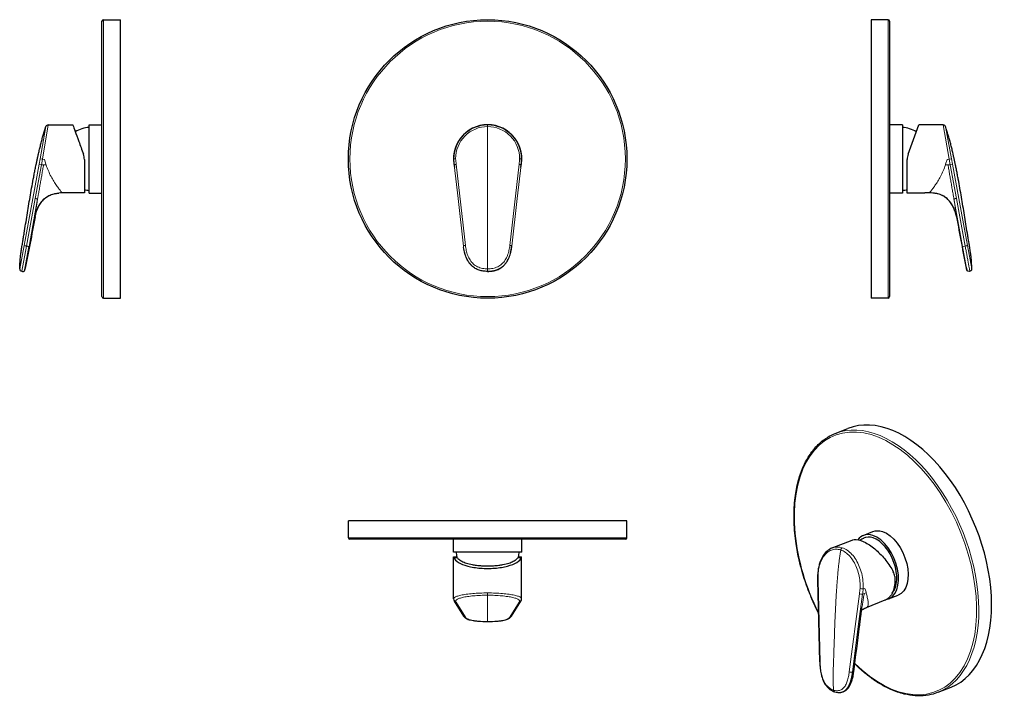
# Model space of a CAD drawing. Units: millimetres. Extents: x -168 to 469, y -210 to 233.
import ezdxf

# ---------------------------------------------------------------- set-up
doc = ezdxf.new("R2010")
doc.units = ezdxf.units.MM
doc.layers.get('0').update_dxf_attribs({"color": 106, "lineweight": 0})

# ---------------------------------------------------------------- blocks, each defined once
blk = doc.blocks.new('a', base_point=(41.04, 49.78))
at = {"color": 0, "linetype": 'Continuous', "lineweight": 0}
for p, q in [((134.65, 164.31), (134.65, 165.38)), ((134.65, 72.34), (134.65, 164.31)), ((112.98, 139.63), (113.05, 139.63)), ((113.05, 139.63), (113.07, 139.44)), ((115.52, 117.85), (113.06, 139.63)), ((114.37, 139.92), (120.29, 87.5)), ((154.93, 139.92), (149, 87.5)), ((156.23, 139.63), (153.78, 117.85)), ((156.25, 139.63), (156.22, 139.44)), ((156.32, 139.63), (156.25, 139.63)), ((118.99, 87.08), (115.52, 117.85)), ((153.78, 117.85), (150.3, 87.08)), ((134.65, 72.34), (134.65, 70.78)), ((134.65, 70.78), (134.65, 70.7))]:
    blk.add_line(p, q, dxfattribs=at)
at = {"color": 0, "linetype": 'Continuous', "lineweight": 30}
for p, q in [((112.69, 142.13), (112.7, 142.02)), ((112.9, 140.07), (112.98, 139.63)), ((156.32, 139.63), (156.39, 140.07)), ((156.6, 142.13), (156.6, 142.02)), ((112.98, 139.63), (112.98, 139.59)), ((112.98, 139.59), (112.98, 139.63)), ((112.98, 139.59), (113.16, 138.68)), ((156.12, 138.64), (156.31, 139.59)), ((156.31, 139.59), (156.32, 139.63)), ((156.32, 139.63), (156.31, 139.59))]:
    blk.add_line(p, q, dxfattribs=at)
blk.add_circle((134.65, 143.38), 90, dxfattribs=at)
at = {"color": 0, "linetype": 'Continuous', "lineweight": 0}
blk.add_circle((134.65, 143.38), 89, dxfattribs=at)
at = {"color": 0, "linetype": 'Continuous', "lineweight": 30}
for centre, radius, start, end in [((134.65, 143.38), 22.1, 90, 194.61658), ((134.65, 143.38), 22.1, 345.38398, 90), ((134.65, 143.38), 21.99, 90.0006, 180.42661), ((134.65, 143.38), 21.99, 359.57339, 89.9994), ((134.67, 143.39), 22.02, 180.76188, 188.65564), ((134.62, 143.39), 22.02, 351.34436, 359.23812)]:
    blk.add_arc(centre, radius, start, end, dxfattribs=at)
at = {"color": 0, "linetype": 'Continuous', "lineweight": 0}
for start, end in [(89.99837, 180.37899), (359.62101, 90.00163)]:
    blk.add_arc((134.65, 143.63), 20.68, start, end, dxfattribs=at)
for points, degree in [([(113.96, 143.49), (113.65, 143.49), (113.36, 143.47), (113.09, 143.43), (112.87, 143.39), (112.73, 143.33), (112.65, 143.28), (112.65, 143.22)], 7), ([(113.06, 139.63), (112.92, 140.82), (112.66, 142.01), (112.65, 143.22)], 3), ([(113.96, 143.49), (113.97, 142.3), (114.23, 141.11), (114.37, 139.92)], 3), ([(155.33, 143.49), (155.32, 142.3), (155.06, 141.11), (154.93, 139.92)], 3), ([(156.23, 139.63), (156.37, 140.82), (156.63, 142.01), (156.64, 143.22)], 3), ([(113.06, 139.63), (113.06, 139.69), (113.13, 139.74), (113.28, 139.8), (113.49, 139.85), (113.76, 139.89), (114.06, 139.91), (114.37, 139.92)], 7), ([(156.23, 139.63), (156.23, 139.69), (156.16, 139.74), (156.01, 139.8), (155.8, 139.85), (155.53, 139.89), (155.24, 139.91), (154.93, 139.92)], 7), ([(149, 87.5), (149.31, 87.46), (149.6, 87.4), (149.87, 87.34), (150.08, 87.27), (150.23, 87.2), (150.3, 87.13), (150.3, 87.08)], 7)]:
    blk.add_open_spline(points, degree=degree, dxfattribs=at)
for points, degree, knots in [([(156.64, 143.22), (156.64, 143.25), (156.57, 143.32), (156.29, 143.41), (155.86, 143.47), (155.51, 143.49), (155.33, 143.49)], 3, [0, 0, 0, 0, 0.50845, 1.0169, 1.52535, 2.033086, 2.033086, 2.033086, 2.033086]), ([(118.99, 87.08), (118.99, 87.11), (119.06, 87.18), (119.34, 87.3), (119.76, 87.42), (120.11, 87.48), (120.29, 87.5)], 3, [0, 0, 0, 0, 0.546321, 1.092642, 1.638963, 2.183355, 2.183355, 2.183355, 2.183355]), ([(134.65, 70.78), (134.39, 70.78), (133.86, 70.79), (132.82, 70.84), (130.97, 71.06), (128.87, 71.62), (126.9, 72.55), (125.51, 73.44), (124.26, 74.5), (122.81, 76.08), (121.37, 78.31), (120.19, 81.18), (119.54, 83.63), (119.23, 85.36), (119.08, 86.34), (119.02, 86.83), (118.99, 87.08)], 3, [0, 0, 0, 0, 0.762547, 1.527871, 3.068173, 6.184645, 7.762268, 9.344689, 10.924853, 12.496484, 15.597515, 18.649527, 21.663465, 23.160238, 23.906403, 24.651399, 24.651399, 24.651399, 24.651399]), ([(120.29, 87.5), (120.42, 86.41), (120.77, 84.23), (121.7, 81.05), (123.15, 78.05), (125.26, 75.44), (128.06, 73.54), (131.29, 72.52), (133.53, 72.34), (134.65, 72.34)], 3, [0, 0, 0, 0, 3.35766, 6.714168, 10.067868, 13.417623, 16.764511, 20.114292, 23.468109, 23.468109, 23.468109, 23.468109]), ([(149, 87.5), (148.87, 86.41), (148.52, 84.23), (147.59, 81.05), (146.14, 78.05), (144.03, 75.44), (141.23, 73.54), (138.01, 72.52), (135.76, 72.34), (134.65, 72.34)], 3, [0, 0, 0, 0, 3.357649, 6.71405, 10.067786, 13.417601, 16.764451, 20.114211, 23.468007, 23.468007, 23.468007, 23.468007]), ([(150.3, 87.08), (150.26, 86.69), (150.21, 86.3), (150.15, 85.91), (150.09, 85.52), (150.03, 85.13), (149.67, 83.2), (149.16, 81.3), (148.64, 79.8), (148, 78.35), (147.2, 76.97), (146, 75.42), (144.56, 74.1), (144.29, 73.87), (144, 73.64), (143.71, 73.43), (143.06, 72.97), (142.38, 72.57), (141.99, 72.36), (141.6, 72.17), (141.2, 72), (140.02, 71.53), (138.8, 71.19), (137.98, 71.01), (137.15, 70.89), (136.32, 70.81), (135.48, 70.78), (134.65, 70.78)], 7, [0, 0, 0, 0, 0, 0, 0, 0, 0.11, 0.11, 0.11, 0.11, 0.11, 0.55, 0.55, 0.55, 0.55, 0.55, 0.65, 0.65, 0.65, 0.65, 0.65, 0.77, 0.77, 0.77, 0.77, 0.77, 1, 1, 1, 1, 1, 1, 1, 1])]:
    blk.add_open_spline(points, degree=degree, knots=knots, dxfattribs=at)
at = {"color": 0, "linetype": 'Continuous', "lineweight": 30}
for points, knots in [([(134.65, 70.7), (134.13, 70.7), (132.71, 70.75), (130.4, 71.09), (127.83, 71.95), (125.83, 73.12), (124.46, 74.27), (123.41, 75.35), (122.27, 76.82), (120.93, 79.2), (119.77, 82.44), (119.27, 84.95), (119.09, 86.26)], [0, 0, 0, 0, 1.550144, 4.263898, 6.974647, 9.669443, 11.191147, 12.332245, 14.202394, 16.814706, 20.552355, 24.574069, 24.574069, 24.574069, 24.574069]), ([(134.65, 70.7), (135.16, 70.7), (136.58, 70.75), (138.89, 71.09), (141.47, 71.95), (143.47, 73.12), (144.83, 74.27), (145.88, 75.35), (147.03, 76.82), (148.36, 79.2), (149.61, 82.69), (150.12, 85.48), (150.3, 87.06)], [0, 0, 0, 0, 1.550144, 4.263898, 6.974647, 9.669443, 11.191147, 12.332245, 14.202394, 16.814706, 20.552355, 25.38193, 25.38193, 25.38193, 25.38193])]:
    blk.add_open_spline(points, degree=3, knots=knots, dxfattribs=at)
blk = doc.blocks.new('b', base_point=(-83.11, 0))
at = {"color": 0, "linetype": 'Continuous', "lineweight": 30}
for p, q in [((-114.6, 54.38), (-114.6, 232.38)), ((-113.6, 233.38), (-102.6, 233.38)), ((-102.6, 53.38), (-102.6, 233.38)), ((-122.9, 121.28), (-122.9, 165.48)), ((-122.9, 165.48), (-114.6, 165.48)), ((-149.3, 165.38), (-133.44, 165.38)), ((-125.97, 143.08), (-125.97, 121.39)), ((-125.97, 121.39), (-137.41, 121.39)), ((-122.9, 121.28), (-114.6, 121.28)), ((-157.79, 106.19), (-157.84, 105.93)), ((-164.5, 71.51), (-161.68, 86.82)), ((-164.42, 71.84), (-164.2, 72.84)), ((-164.42, 71.84), (-164.2, 72.84)), ((-113.6, 53.38), (-102.6, 53.38))]:
    blk.add_line(p, q, dxfattribs=at)
at = {"color": 0, "linetype": 'Continuous', "lineweight": 0}
for p, q in [((-113.6, 53.38), (-113.6, 233.38)), ((-150.77, 164.31), (-154.61, 143.49)), ((-153.1, 143.22), (-149.3, 165.38)), ((-154.61, 143.49), (-155.27, 139.92)), ((-153.1, 143.22), (-154.61, 143.49)), ((-153.76, 139.63), (-153.1, 143.22)), ((-151.71, 143.09), (-153.1, 143.22)), ((-150.78, 140.07), (-151.71, 143.09)), ((-150.65, 139.63), (-150.78, 140.07)), ((-155.27, 139.92), (-164.94, 87.5)), ((-153.76, 139.63), (-157.78, 117.85)), ((-153.76, 139.63), (-155.27, 139.92)), ((-152.32, 139.63), (-153.76, 139.63)), ((-150.65, 139.63), (-152.32, 139.63)), ((-150.64, 139.59), (-150.65, 139.63)), ((-157.78, 117.85), (-163.46, 87.08)), ((-161.68, 86.82), (-156.17, 117.67)), ((-164.94, 87.5), (-167.73, 72.34)), ((-163.46, 87.08), (-166.46, 70.78))]:
    blk.add_line(p, q, dxfattribs=at)
at = {"color": 0, "linetype": 'Continuous', "lineweight": 30}
for centre, radius, start, end in [((-113.6, 232.38), 1, 90.00069, 179.99931), ((-149.3, 163.82), 1.55, 90, 161.59475), ((-121.53, 143.28), 20.5, 93.83163, 120.22151), ((-136.07, 143.06), 10.1, 0.10002, 19.89921), ((-140.26, 109.75), 11.78, 90.77029, 100.70975), ((-139.97, 98.44), 23.09, 83.64082, 91.11507), ((-121.53, 143.49), 20.5, 257.49057, 266.16837), ((-166.18, 72.3), 1.55, 178.52446, 259.57459), ((-165.54, 71.73), 1.06, 325.60213, 347.82596), ((-113.6, 54.38), 1, 180.00069, 269.99932)]:
    blk.add_arc(centre, radius, start, end, dxfattribs=at)
for points, knots in [([(-167.73, 72.34), (-167.72, 72.83), (-167.69, 73.8), (-167.61, 75.74), (-167.45, 78.16), (-167.14, 81.06), (-166.75, 83.96), (-166.36, 86.37), (-166.04, 88.29), (-165.71, 90.22), (-165.32, 92.63), (-164.68, 96.49), (-163.9, 101.31), (-162.97, 107.11), (-162.02, 112.9), (-161.06, 118.68), (-160.06, 124.47), (-159.18, 129.28), (-158.45, 133.13), (-157.89, 136.01), (-157.45, 138.17), (-157.15, 139.61), (-157, 140.33), (-156.85, 141.04), (-156.7, 141.76), (-156.54, 142.48), (-156.39, 143.2), (-156.23, 143.91), (-156.07, 144.63), (-155.91, 145.34), (-155.7, 146.29), (-155.32, 147.96), (-154.76, 150.33), (-154.07, 153.16), (-153.34, 155.98), (-152.54, 158.78), (-151.82, 161.09), (-151.23, 162.94), (-150.93, 163.86), (-150.77, 164.31)], [0.00009, 0.00009, 0.00009, 0.00009, 1.455706, 2.911589, 5.824082, 8.738563, 11.65581, 14.57579, 16.036596, 17.497789, 20.420971, 23.344858, 29.194064, 35.0449, 40.897506, 46.752175, 52.609241, 58.468899, 61.399616, 64.330716, 67.261887, 67.994637, 68.727369, 69.460065, 70.192678, 70.925226, 71.657666, 72.389869, 73.121541, 73.852841, 74.583803, 76.044795, 78.96357, 81.878752, 84.791157, 87.701516, 90.610367, 92.064315, 93.517848, 93.517848, 93.517848, 93.517848]), ([(-133.44, 165.37), (-133.44, 165.37), (-133.27, 164.89), (-132.1, 161.7), (-129.65, 154.97), (-127.61, 149.35), (-126.57, 146.5)], [32.111404, 32.111404, 32.111404, 32.111404, 36.693026, 45.860944, 55.03829, 64.222809, 64.222809, 64.222809, 64.222809]), ([(-157.79, 106.17), (-157.58, 107.27), (-156.98, 109.42), (-155.7, 112.52), (-153.99, 115.4), (-151.74, 117.9), (-148.94, 119.78), (-145.77, 120.93), (-143.56, 121.25), (-142.45, 121.32)], [0, 0, 0, 0, 3.341454, 6.68351, 10.023493, 13.360488, 16.696681, 20.034032, 23.373754, 23.373754, 23.373754, 23.373754]), ([(-156.64, 110.17), (-156.54, 110.43), (-156.28, 111.09), (-155.82, 112.13), (-155.06, 113.61), (-153.83, 115.57), (-151.79, 117.86), (-148.92, 119.81), (-146.39, 120.7), (-144.55, 121.08), (-143.53, 121.22), (-142.81, 121.32), (-142.45, 121.32)], [0, 0, 0, 0, 0.848329, 2.133548, 3.40397, 5.817353, 9.090004, 12.532439, 16.152998, 17.073171, 18.161203, 19.247097, 19.247097, 19.247097, 19.247097])]:
    blk.add_open_spline(points, degree=3, knots=knots, dxfattribs=at)
at = {"color": 0, "linetype": 'Continuous', "lineweight": 0}
for points, degree, knots in [([(-152.32, 139.63), (-152.41, 139.1), (-152.6, 138.06), (-152.96, 135.97), (-153.41, 133.36), (-153.96, 130.23), (-154.51, 127.09), (-154.97, 124.48), (-155.33, 122.39), (-155.61, 120.82), (-155.85, 119.5), (-156.03, 118.46), (-156.13, 117.92), (-156.17, 117.67)], 3, [0, 0, 0, 0, 1.612021, 3.224117, 6.448183, 9.672482, 12.896524, 16.120635, 17.733073, 19.34484, 20.957051, 21.763001, 22.56862, 22.56862, 22.56862, 22.56862]), ([(-140.41, 121.53), (-140.55, 121.69), (-141.04, 122.29), (-142.31, 123.91), (-143.91, 126.14), (-145.7, 128.87), (-147.53, 132.04), (-149.27, 135.61), (-150.24, 138.23), (-150.64, 139.59)], 3, [0, 0, 0, 0, 4.302726, 8.60797, 12.914986, 17.222996, 21.531249, 25.838872, 30.144624, 30.144624, 30.144624, 30.144624]), ([(-156.17, 117.67), (-156.21, 117.43), (-156.28, 117.01), (-156.42, 116.13), (-156.57, 115.1), (-156.75, 113.9), (-156.96, 112.4), (-157.2, 110.67), (-157.44, 108.9), (-157.62, 107.48), (-157.74, 106.51), (-157.79, 106.21), (-157.79, 106.17)], 3, [0, 0, 0, 0, 0.796876, 1.594376, 3.189592, 4.784597, 6.379768, 9.568585, 12.757311, 15.945168, 19.132646, 22.318364, 22.318364, 22.318364, 22.318364]), ([(-157.78, 117.85), (-157.66, 117.83), (-157.54, 117.81), (-157.42, 117.79), (-157.3, 117.77), (-157.18, 117.75), (-156.99, 117.71), (-156.8, 117.67), (-156.72, 117.65), (-156.65, 117.64), (-156.58, 117.62), (-156.47, 117.6), (-156.37, 117.58), (-156.34, 117.58), (-156.31, 117.58), (-156.29, 117.57), (-156.24, 117.58), (-156.21, 117.59), (-156.2, 117.61), (-156.19, 117.62), (-156.18, 117.63), (-156.18, 117.65), (-156.17, 117.67)], 7, [0, 0, 0, 0, 0, 0, 0, 0, 0.39, 0.39, 0.39, 0.39, 0.39, 0.643638, 0.643638, 0.643638, 0.643638, 0.643638, 0.7743, 0.7743, 0.7743, 0.7743, 0.7743, 1, 1, 1, 1, 1, 1, 1, 1]), ([(-163.46, 87.08), (-163.3, 87.05), (-163.14, 87.02), (-162.98, 86.99), (-162.82, 86.96), (-162.66, 86.93), (-162.42, 86.89), (-162.19, 86.85), (-162.12, 86.84), (-162.04, 86.82), (-161.97, 86.81), (-161.85, 86.8), (-161.76, 86.79), (-161.73, 86.79), (-161.7, 86.8), (-161.69, 86.8), (-161.68, 86.81), (-161.68, 86.82)], 7, [0, 0, 0, 0, 0, 0, 0, 0, 0.4875, 0.4875, 0.4875, 0.4875, 0.4875, 0.75, 0.75, 0.75, 0.75, 0.75, 1, 1, 1, 1, 1, 1, 1, 1])]:
    blk.add_open_spline(points, degree=degree, knots=knots, dxfattribs=at)
at = {"color": 0, "linetype": 'Continuous', "lineweight": 30}
for points in [[(-157.84, 105.93), (-160.05, 94.57), (-161.86, 83.13), (-164.42, 71.84)], [(-166.46, 70.78), (-165.55, 70.61), (-164.95, 70.72), (-164.66, 71.13)]]:
    blk.add_open_spline(points, degree=3, dxfattribs=at)
at = {"color": 0, "linetype": 'Continuous', "lineweight": 0}
blk.add_open_spline([(-164.94, 87.5), (-164.9, 87.46), (-164.78, 87.4), (-164.6, 87.34), (-164.36, 87.27), (-164.07, 87.2), (-163.77, 87.13), (-163.46, 87.08)], degree=7, dxfattribs=at)
blk = doc.blocks.new('c', base_point=(295.16, 0))
at = {"color": 0, "linetype": 'Continuous', "lineweight": 30}
for p, q in [((382.41, 233.38), (382.41, 143.38)), ((393.41, 233.38), (382.41, 233.38)), ((394.41, 232.38), (394.41, 143.38)), ((402.71, 165.48), (394.41, 165.48)), ((402.71, 165.48), (402.71, 121.28)), ((406.39, 146.5), (413.26, 165.37)), ((429.12, 165.38), (413.26, 165.38)), ((382.41, 143.38), (382.41, 53.38)), ((394.41, 143.38), (394.41, 54.38)), ((402.71, 121.28), (394.41, 121.28)), ((405.78, 121.39), (417.22, 121.39)), ((437.6, 106.19), (437.65, 105.93)), ((444.31, 71.51), (441.49, 86.82)), ((444.24, 71.84), (444.01, 72.84)), ((444.24, 71.84), (444.01, 72.84)), ((393.41, 53.38), (382.41, 53.38))]:
    blk.add_line(p, q, dxfattribs=at)
at = {"color": 0, "linetype": 'Continuous', "lineweight": 0}
for p, q in [((393.41, 233.38), (393.41, 143.38)), ((429.12, 165.38), (432.92, 143.22)), ((430.59, 164.31), (434.42, 143.49)), ((393.41, 143.38), (393.41, 53.38)), ((430.6, 140.07), (430.46, 139.63)), ((431.52, 143.09), (430.6, 140.07)), ((432.92, 143.22), (431.52, 143.09)), ((434.42, 143.49), (432.92, 143.22)), ((433.58, 139.63), (432.92, 143.22)), ((434.42, 143.49), (435.08, 139.92)), ((430.46, 139.63), (430.45, 139.59)), ((430.46, 139.63), (432.13, 139.63)), ((432.13, 139.63), (433.58, 139.63)), ((433.58, 139.63), (435.08, 139.92)), ((437.59, 117.85), (433.58, 139.63)), ((435.08, 139.92), (444.75, 87.5)), ((441.49, 86.82), (435.99, 117.67)), ((443.27, 87.08), (437.59, 117.85)), ((444.75, 87.5), (447.55, 72.34))]:
    blk.add_line(p, q, dxfattribs=at)
at = {"color": 0, "linetype": 'Continuous', "lineweight": 30}
for centre, radius, start, end in [((393.41, 232.38), 1, 0.00068, 89.99931), ((401.34, 143.28), 20.5, 59.77849, 86.16837), ((429.12, 163.82), 1.55, 18.40525, 90), ((415.88, 143.06), 10.1, 160.10071, 179.89989), ((401.34, 143.49), 20.5, 273.83163, 282.50943), ((419.78, 98.44), 23.09, 88.88462, 96.35948), ((420.07, 109.75), 11.78, 79.29026, 89.22971), ((445.35, 71.73), 1.06, 192.174, 214.39854), ((446, 72.3), 1.55, 280.42541, 1.47554), ((393.41, 54.38), 1, 270.00068, 359.99932)]:
    blk.add_arc(centre, radius, start, end, dxfattribs=at)
for points, knots in [([(447.55, 72.34), (447.53, 72.83), (447.51, 73.8), (447.43, 75.74), (447.27, 78.16), (446.96, 81.06), (446.56, 83.96), (446.18, 86.37), (445.85, 88.29), (445.53, 90.22), (445.13, 92.63), (444.5, 96.49), (443.72, 101.31), (442.78, 107.11), (441.84, 112.9), (440.87, 118.68), (439.87, 124.47), (439, 129.28), (438.26, 133.13), (437.7, 136.01), (437.26, 138.17), (436.96, 139.61), (436.81, 140.33), (436.66, 141.04), (436.51, 141.76), (436.36, 142.48), (436.2, 143.2), (436.04, 143.91), (435.89, 144.63), (435.73, 145.34), (435.51, 146.29), (435.13, 147.96), (434.58, 150.33), (433.89, 153.16), (433.15, 155.98), (432.35, 158.78), (431.64, 161.09), (431.04, 162.94), (430.74, 163.86), (430.59, 164.31)], [0.00009, 0.00009, 0.00009, 0.00009, 1.455706, 2.911589, 5.824082, 8.738563, 11.65581, 14.57579, 16.036596, 17.497789, 20.420971, 23.344858, 29.194064, 35.0449, 40.897506, 46.752175, 52.609241, 58.468899, 61.399616, 64.330716, 67.261887, 67.994637, 68.727369, 69.460065, 70.192678, 70.925226, 71.657666, 72.389869, 73.121541, 73.852841, 74.583803, 76.044795, 78.96357, 81.878752, 84.791157, 87.701516, 90.610367, 92.064315, 93.517848, 93.517848, 93.517848, 93.517848]), ([(437.61, 106.17), (437.39, 107.27), (436.79, 109.42), (435.52, 112.52), (433.81, 115.4), (431.55, 117.9), (428.75, 119.78), (425.59, 120.93), (423.37, 121.25), (422.26, 121.32)], [0, 0, 0, 0, 3.341454, 6.68351, 10.023493, 13.360488, 16.696681, 20.034032, 23.373754, 23.373754, 23.373754, 23.373754]), ([(436.45, 110.17), (436.35, 110.43), (436.09, 111.09), (435.63, 112.13), (434.88, 113.61), (433.64, 115.57), (431.6, 117.86), (428.73, 119.81), (426.2, 120.7), (424.36, 121.08), (423.34, 121.22), (422.62, 121.32), (422.26, 121.32)], [0, 0, 0, 0, 0.848328, 2.133526, 3.403927, 5.81731, 9.089959, 12.532391, 16.152948, 17.073121, 18.161184, 19.24711, 19.24711, 19.24711, 19.24711])]:
    blk.add_open_spline(points, degree=3, knots=knots, dxfattribs=at)
blk.add_rational_spline([(405.78, 121.39), (405.78, 121.39), (405.78, 143.08)], [1, 0.709963290569, 0.994342698783], degree=2, dxfattribs=at)
at = {"color": 0, "linetype": 'Continuous', "lineweight": 0}
for points, degree, knots in [([(430.45, 139.59), (430.05, 138.23), (429.08, 135.61), (427.35, 132.04), (425.51, 128.87), (423.72, 126.14), (422.12, 123.91), (420.86, 122.29), (420.36, 121.69), (420.23, 121.53)], 3, [0, 0, 0, 0, 4.305753, 8.613375, 12.921628, 17.229638, 21.536654, 25.841898, 30.144624, 30.144624, 30.144624, 30.144624]), ([(432.13, 139.63), (432.22, 139.1), (432.41, 138.06), (432.77, 135.97), (433.23, 133.36), (433.78, 130.23), (434.32, 127.09), (434.78, 124.48), (435.15, 122.39), (435.43, 120.82), (435.66, 119.5), (435.85, 118.46), (435.94, 117.92), (435.99, 117.67)], 3, [0, 0, 0, 0, 1.612021, 3.224117, 6.448183, 9.672482, 12.896524, 16.120635, 17.733073, 19.34484, 20.957051, 21.763001, 22.56862, 22.56862, 22.56862, 22.56862]), ([(435.99, 117.67), (435.99, 117.65), (436, 117.63), (436, 117.62), (436.01, 117.6), (436.03, 117.59), (436.08, 117.57), (436.19, 117.58), (436.26, 117.59), (436.33, 117.61), (436.41, 117.62), (436.63, 117.67), (436.85, 117.72), (437, 117.75), (437.15, 117.77), (437.29, 117.8), (437.44, 117.82), (437.59, 117.85)], 7, [0, 0, 0, 0, 0, 0, 0, 0, 0.25, 0.25, 0.25, 0.25, 0.25, 0.5125, 0.5125, 0.5125, 0.5125, 0.5125, 1, 1, 1, 1, 1, 1, 1, 1]), ([(435.99, 117.67), (436.03, 117.43), (436.09, 117.01), (436.23, 116.13), (436.38, 115.1), (436.56, 113.9), (436.78, 112.4), (437.02, 110.67), (437.25, 108.9), (437.43, 107.48), (437.56, 106.51), (437.6, 106.21), (437.61, 106.17)], 3, [0, 0, 0, 0, 0.796876, 1.594376, 3.189592, 4.784597, 6.379768, 9.568585, 12.757311, 15.945168, 19.132646, 22.318364, 22.318364, 22.318364, 22.318364]), ([(443.27, 87.08), (443.45, 87.11), (443.81, 87.18), (444.28, 87.3), (444.62, 87.42), (444.73, 87.48), (444.75, 87.5)], 3, [0, 0, 0, 0, 0.546321, 1.092642, 1.638963, 2.183355, 2.183355, 2.183355, 2.183355]), ([(446.28, 70.78), (446.28, 70.78), (446.28, 70.79), (446.26, 70.84), (446.22, 71.06), (446.12, 71.62), (445.95, 72.55), (445.79, 73.44), (445.59, 74.5), (445.3, 76.08), (444.89, 78.31), (444.36, 81.18), (443.91, 83.63), (443.59, 85.36), (443.41, 86.34), (443.32, 86.83), (443.27, 87.08)], 3, [0, 0, 0, 0, 0.762547, 1.527871, 3.068173, 6.184645, 7.762268, 9.344689, 10.924853, 12.496484, 15.597515, 18.649527, 21.663465, 23.160238, 23.906403, 24.651399, 24.651399, 24.651399, 24.651399])]:
    blk.add_open_spline(points, degree=degree, knots=knots, dxfattribs=at)
at = {"color": 0, "linetype": 'Continuous', "lineweight": 30}
for points in [[(437.65, 105.93), (439.86, 94.57), (441.68, 83.13), (444.24, 71.84)], [(446.28, 70.78), (445.13, 70.56), (444.48, 70.8), (444.31, 71.51)]]:
    blk.add_open_spline(points, degree=3, dxfattribs=at)
at = {"color": 0, "linetype": 'Continuous', "lineweight": 0}
blk.add_open_spline([(441.49, 86.82), (441.5, 86.74), (442.09, 86.86), (443.27, 87.08)], degree=3, dxfattribs=at)
blk = doc.blocks.new('d', base_point=(0, -70.92))
at = {"color": 0, "linetype": 'Continuous', "lineweight": 30}
for p, q in [((44.65, -101.41), (44.65, -90.41)), ((224.65, -90.41), (44.65, -90.41)), ((224.65, -101.41), (224.65, -90.41)), ((223.65, -102.41), (45.65, -102.41)), ((112.55, -110.71), (112.55, -102.41)), ((156.75, -110.71), (156.75, -102.41)), ((134.65, -110.71), (112.55, -110.71)), ((112.65, -113.78), (114.74, -113.78)), ((112.65, -140.88), (112.65, -113.79)), ((156.75, -110.71), (134.65, -110.71)), ((154.55, -113.78), (156.64, -113.78)), ((156.64, -140.88), (156.64, -113.79)), ((112.65, -140.88), (112.65, -140.97)), ((113.26, -142.33), (113.28, -142.36)), ((119.22, -152.06), (113.28, -142.36)), ((150.07, -152.06), (156.01, -142.36)), ((156.03, -142.33), (156.01, -142.36)), ((156.64, -140.97), (156.64, -140.88))]:
    blk.add_line(p, q, dxfattribs=at)
at = {"color": 0, "linetype": 'Continuous', "lineweight": 0}
for p, q in [((224.65, -101.41), (44.65, -101.41)), ((112.87, -114.38), (115.13, -114.38)), ((154.17, -114.38), (156.42, -114.38)), ((134.65, -138.59), (134.65, -137.11)), ((134.65, -155.54), (134.65, -138.59)), ((114.37, -143.08), (120.29, -152.75)), ((154.93, -143.08), (149, -152.75))]:
    blk.add_line(p, q, dxfattribs=at)
at = {"color": 0, "linetype": 'Continuous', "lineweight": 30}
for centre, radius, start, end in [((45.65, -101.41), 1, 180.00069, 269.99932), ((223.65, -101.41), 1, 270.00068, 359.99932), ((116.52, -112.71), 4.01, 195.43307, 204.60952), ((134.75, -109.34), 20.5, 183.83163, 192.52283), ((118.26, -111.94), 3.97, 207.58962, 217.95529), ((151.05, -111.95), 3.96, 322.02683, 332.42799), ((134.54, -109.34), 20.5, 347.47714, 356.16837), ((152.77, -112.71), 4.01, 335.39047, 344.56659), ((115.06, -140.72), 2.41, 185.94417, 222.64306), ((154.24, -140.72), 2.41, 317.35695, 354.05584)]:
    blk.add_arc(centre, radius, start, end, dxfattribs=at)
at = {"color": 0, "linetype": 'Continuous', "lineweight": 0}
for centre, radius, start, end in [((114.19, -140.9), 1.54, 180.36421, 261.5397), ((114.6, -141.55), 1.55, 211.61961, 261.43113), ((154.7, -141.55), 1.55, 278.56887, 328.3804), ((155.1, -140.9), 1.54, 278.46028, 359.63581), ((120.49, -151.26), 1.5, 212.27892, 262.46516), ((148.8, -151.26), 1.5, 277.53667, 327.71676)]:
    blk.add_arc(centre, radius, start, end, dxfattribs=at)
at = {"color": 0, "linetype": 'Continuous', "lineweight": 30}
for points, knots in [([(112.87, -114.38), (113.28, -115.42), (115.25, -117.47), (121.37, -119.92), (129.91, -121.31), (139.39, -121.31), (147.93, -119.92), (154.04, -117.47), (156.01, -115.42), (156.42, -114.38)], [0, 0, 0, 0, 9.184561, 18.361887, 27.529796, 36.693026, 45.860944, 55.03829, 64.222809, 64.222809, 64.222809, 64.222809]), ([(115.13, -114.38), (115.34, -114.69), (116.07, -115.49), (117.9, -116.68), (120.9, -117.88), (124.16, -118.7), (127.03, -119.16), (129.61, -119.46), (132.06, -119.62), (133.92, -119.66), (134.65, -119.66)], [0, 0, 0, 0, 2.728838, 7.323176, 11.745702, 16.485427, 19.379187, 21.256695, 24.646848, 26.831876, 26.831876, 26.831876, 26.831876]), ([(134.65, -119.66), (135.37, -119.66), (137.23, -119.62), (139.68, -119.46), (142.26, -119.16), (145.13, -118.7), (148.39, -117.88), (151.4, -116.68), (153.23, -115.49), (153.96, -114.69), (154.17, -114.38)], [0, 0, 0, 0, 2.185047, 5.575295, 7.452871, 10.346732, 15.086601, 19.511006, 24.106315, 26.83195, 26.83195, 26.83195, 26.83195]), ([(119.24, -152.09), (119.29, -152.18), (119.47, -152.43), (119.78, -152.76), (120.18, -153.12), (120.94, -153.63), (122.34, -154.29), (124.26, -154.79), (126.61, -155.15), (129.6, -155.46), (132.62, -155.55), (134.65, -155.55)], [0, 0, 0, 0, 1.437735, 2.081604, 3.752507, 5.566107, 8.760168, 13.710347, 15.031461, 17.798394, 23.92747, 23.92747, 23.92747, 23.92747]), ([(134.65, -155.55), (136.77, -155.55), (139.91, -155.46), (142.98, -155.11), (145.38, -154.72), (147.12, -154.22), (148.45, -153.57), (149.06, -153.16), (149.53, -152.75), (149.79, -152.47), (149.99, -152.19), (150.04, -152.12), (150.06, -152.09)], [0, 0, 0, 0, 6.415808, 9.240101, 10.624902, 15.916258, 18.261092, 20.339102, 21.307655, 23.022897, 23.477834, 23.927737, 23.927737, 23.927737, 23.927737])]:
    blk.add_open_spline(points, degree=3, knots=knots, dxfattribs=at)
at = {"color": 0, "linetype": 'Continuous', "lineweight": 0}
for points, knots in [([(134.65, -137.11), (132.99, -137.11), (129.65, -137.18), (124.92, -137.47), (120.7, -137.93), (117.2, -138.54), (114.59, -139.26), (112.99, -140.07), (112.64, -140.62), (112.65, -140.91)], [0, 0, 0, 0, 4.984214, 9.96853, 14.952993, 19.937659, 24.922505, 29.907561, 34.892653, 34.892653, 34.892653, 34.892653]), ([(134.65, -138.59), (133.08, -138.59), (129.94, -138.65), (125.5, -138.94), (121.52, -139.41), (118.23, -140.02), (115.78, -140.76), (114.28, -141.57), (113.95, -142.14), (113.96, -142.42)], [0, 0, 0, 0, 4.690236, 9.379817, 14.070599, 18.76088, 23.451613, 28.142549, 32.833479, 32.833479, 32.833479, 32.833479]), ([(156.64, -140.91), (156.65, -140.62), (156.31, -140.07), (154.71, -139.26), (152.1, -138.54), (148.6, -137.93), (144.37, -137.47), (139.64, -137.18), (136.31, -137.11), (134.65, -137.11)], [0, 0, 0, 0, 4.985091, 9.970147, 14.954994, 19.93966, 24.924123, 29.908439, 34.892653, 34.892653, 34.892653, 34.892653]), ([(134.65, -138.59), (136.21, -138.59), (139.35, -138.65), (143.8, -138.94), (147.77, -139.41), (151.06, -140.02), (153.51, -140.76), (155.01, -141.57), (155.34, -142.14), (155.33, -142.42)], [0, 0, 0, 0, 4.690236, 9.379817, 14.070599, 18.76088, 23.451613, 28.142549, 32.833479, 32.833479, 32.833479, 32.833479]), ([(120.29, -152.75), (120.42, -152.95), (120.77, -153.35), (121.7, -153.94), (123.15, -154.49), (125.26, -154.97), (128.06, -155.32), (131.29, -155.51), (133.53, -155.54), (134.65, -155.54)], [0, 0, 0, 0, 3.35766, 6.714168, 10.067868, 13.417623, 16.764511, 20.114292, 23.468109, 23.468109, 23.468109, 23.468109]), ([(149, -152.75), (148.87, -152.95), (148.52, -153.35), (147.59, -153.94), (146.14, -154.49), (144.03, -154.97), (141.23, -155.32), (138.01, -155.51), (135.76, -155.54), (134.65, -155.54)], [0, 0, 0, 0, 3.357649, 6.71405, 10.067786, 13.417601, 16.764451, 20.114211, 23.468007, 23.468007, 23.468007, 23.468007])]:
    blk.add_open_spline(points, degree=3, knots=knots, dxfattribs=at)
for points in [[(113.96, -142.42), (113.97, -142.64), (114.23, -142.86), (114.37, -143.08)], [(155.33, -142.42), (155.32, -142.64), (155.06, -142.86), (154.93, -143.08)]]:
    blk.add_open_spline(points, degree=3, dxfattribs=at)
blk = doc.blocks.new('e', base_point=(321.97, -225.35))
at = {"color": 0, "linetype": 'Continuous', "lineweight": 30}
for p, q in [((359.2, -34.08), (367.45, -30.8)), ((377.37, -99.94), (383.6, -97.45)), ((357.33, -108.04), (370.13, -102.94)), ((349.31, -181.72), (348.06, -128.75)), ((393.74, -140.99), (399.97, -138.51)), ((391.4, -141.81), (379.3, -146.64)), ((425.86, -201.29), (434.11, -198))]:
    blk.add_line(p, q, dxfattribs=at)
at = {"color": 0, "linetype": 'Continuous', "lineweight": 0}
for p, q in [((348.29, -128.95), (349.54, -181.84)), ((374.9, -137.76), (368.37, -188.07)), ((376.91, -137.87), (374.2, -158.77)), ((378, -137.44), (376.91, -137.87)), ((378.41, -134.12), (377.36, -134.42)), ((379.3, -136.95), (378, -137.44)), ((379.3, -136.95), (379.21, -136.59)), ((379.31, -136.98), (379.3, -136.95)), ((374.2, -158.77), (370.37, -188.31))]:
    blk.add_line(p, q, dxfattribs=at)
at = {"color": 0, "linetype": 'Continuous', "lineweight": 30}
for centre, radius, start, end in [((386.62, -120.14), 20.49, 116.49068, 123.49531), ((389.79, -127.12), 7.95, 4.89073, 27.93346), ((-17225.92, 2080.99), 17742.87, 352.652787, 352.748807), ((361.73, -192.93), 8.49, 250.37129, 278.17617)]:
    blk.add_arc(centre, radius, start, end, dxfattribs=at)
at = {"color": 0, "linetype": 'Continuous', "lineweight": 0}
for centre, radius, start, end in [((360.75, -116.73), 9.33, 70.7188, 112.4203), ((364.65, -109.57), 1.84, 116.34519, 173.04301), ((348.27, -125.05), 0.312, 195.80632, 258.21338), ((348.35, -128.64), 0.315, 199.89316, 259.07195), ((376.19, -132.47), 5.44, 256.20714, 277.55057), ((376.59, -128.83), 5.64, 257.17547, 277.7687), ((355.2, -142.93), 24.83, 14.77792, 20.78481), ((349.54, -181.57), 0.277, 212.77222, 270.91123), ((369.85, -184.1), 4.24, 249.5982, 277.08236)]:
    blk.add_arc(centre, radius, start, end, dxfattribs=at)
at = {"color": 0, "linetype": 'Continuous', "lineweight": 30}
for centre, major_axis, start_param, end_param in [((400.78, -114.4), (33.33, -83.6), 0, 3.141593), ((385.56, -120.46), (8.18, -20.53), 2.680989, 3.47924), ((385.56, -120.46), (7.54, -18.9), 2.680989, 3.190605), ((385.56, -120.46), (8.18, -20.53), 6.162671, 8.964174), ((385.56, -120.46), (7.54, -18.9), 0.309208, 2.680989)]:
    blk.add_ellipse(centre, major_axis=major_axis, ratio=0.590412, start_param=start_param, end_param=end_param, dxfattribs=at)
at = {"color": 0, "linetype": 'Continuous', "lineweight": 0}
for centre, major_axis, start_param, end_param in [((391.78, -117.98), (32.96, -82.67), 5.346019, 10.53497), ((392.53, -117.68), (33.33, -83.6), 0, 3.141593), ((391.78, -117.98), (32.96, -82.67), 4.251785, 4.865081)]:
    blk.add_ellipse(centre, major_axis=major_axis, ratio=0.590412, start_param=start_param, end_param=end_param, dxfattribs=at)
at = {"color": 0, "linetype": 'Continuous', "lineweight": 30, "extrusion": (0, 0, -1)}
for start_param, end_param in [(0, 0.460604), (0.460604, 3.141593)]:
    blk.add_ellipse((391.78, -117.98), major_axis=(-8.18, 20.53), ratio=0.590412, start_param=start_param, end_param=end_param, dxfattribs=at)
at = {"color": 0, "linetype": 'Continuous', "lineweight": 30}
for points, knots in [([(333.16, -98.46), (332.94, -96.07), (332.54, -89.91), (332.67, -81.68), (333.65, -72.36), (335.33, -64.31), (337.94, -56.79), (341.09, -50.27), (344.55, -45.16), (348.26, -41.13), (351.43, -38.4), (355.06, -35.98), (357.69, -34.69), (359.2, -34.08)], [0, 0, 0, 0, 7.715831, 20.064843, 27.785758, 40.917259, 50.765316, 59.520595, 71.453685, 78.313453, 85.162729, 91.618693, 99.719656, 99.719656, 99.719656, 99.719656]), ([(348.56, -150.24), (347.34, -147.85), (344.97, -142.87), (341.25, -133.85), (338.24, -124.78), (335.66, -114.79), (334.08, -106.51), (333.38, -100.73), (333.16, -98.46)], [126.973509, 126.973509, 126.973509, 126.973509, 135.114669, 143.555694, 156.210087, 163.803292, 174.944593, 182.264076, 182.264076, 182.264076, 182.264076]), ([(357.33, -108.04), (356.15, -108.51), (353.54, -110.15), (350.41, -114.29), (348.53, -119.68), (348.05, -123.49), (347.97, -125.13)], [0, 0, 0, 0, 5.357597, 12.540487, 19.459257, 24.538248, 24.538248, 24.538248, 24.538248]), ([(370.13, -102.94), (370.92, -102.63), (373.38, -102.29), (378.77, -104.08), (385.76, -109.08), (392.2, -115.93), (395.51, -120.96), (396.81, -123.39)], [22.011069, 22.011069, 22.011069, 22.011069, 27.529796, 36.693026, 45.860944, 55.03829, 64.222809, 64.222809, 64.222809, 64.222809]), ([(348.06, -128.75), (348.05, -128.53), (348.04, -127.87), (347.99, -126.98), (347.96, -126.16), (347.95, -125.72), (347.96, -125.4), (347.97, -125.23), (347.97, -125.13)], [0, 0, 0, 0, 0.6702, 2.018887, 2.693542, 3.142969, 3.367487, 3.669574, 3.669574, 3.669574, 3.669574]), ([(375.05, -158.51), (375.12, -158.11), (375.17, -157.32), (375.39, -155.69), (375.62, -153.59), (375.89, -151.47), (376.1, -149.78), (376.24, -148.7), (376.36, -147.81), (376.44, -147.18), (376.51, -146.71), (376.55, -146.45), (376.57, -146.34), (376.57, -146.34), (376.56, -146.35)], [0, 0, 0, 0, 1.270603, 2.509092, 5.25645, 7.99545, 9.346292, 10.700328, 11.443857, 12.191538, 12.696547, 12.908582, 12.974805, 13.038398, 13.038398, 13.038398, 13.038398]), ([(376.31, -148.19), (376.44, -148.1), (376.78, -147.87), (377.3, -147.56), (377.8, -147.3), (378.23, -147.09), (378.73, -146.87), (379.07, -146.72), (379.3, -146.64)], [12.670956, 12.670956, 12.670956, 12.670956, 13.783813, 15.246044, 15.940611, 16.616125, 17.549161, 18.447307, 18.447307, 18.447307, 18.447307]), ([(349.31, -181.72), (349.38, -184.29), (349.74, -188.43), (351.21, -193.32), (352.72, -196.18), (354.69, -198.65), (356.84, -200.15), (358.42, -200.78), (358.88, -200.93)], [0, 0, 0, 0, 7.837837, 12.35748, 15.299385, 18.037509, 22.899987, 24.837171, 24.837171, 24.837171, 24.837171]), ([(425.86, -201.29), (424.4, -201.87), (420.68, -203.04), (415.64, -203.69), (409.78, -203.56), (403.41, -202.57), (394.86, -199.64), (386.62, -195.09), (379, -189.51), (374.52, -185.51), (372.08, -183.09), (371.92, -182.94)], [0, 0, 0, 0, 7.820816, 19.389865, 24.765466, 35.59828, 48.787048, 63.329357, 72.620077, 83.595422, 84.346883, 84.346883, 84.346883, 84.346883]), ([(362.93, -201.34), (363.15, -201.3), (363.66, -201.19), (364.46, -200.95), (365.24, -200.6), (366.05, -200.11), (367.03, -199.34), (368.07, -198.11), (369.05, -196.44), (369.85, -194.5), (370.4, -192.66), (370.77, -191.03), (371.05, -189.58), (371.2, -188.57), (371.27, -188)], [0, 0, 0, 0, 0.748898, 1.73629, 2.907625, 3.911393, 5.342786, 7.68431, 10.001368, 12.412816, 14.955463, 16.436015, 17.893889, 19.70517, 19.70517, 19.70517, 19.70517])]:
    blk.add_open_spline(points, degree=3, knots=knots, dxfattribs=at)
at = {"color": 0, "linetype": 'Continuous', "lineweight": 0}
for points, degree, knots in [([(377.36, -134.42), (377.44, -132.81), (377.34, -129.51), (376.48, -124.56), (374.94, -119.85), (372.79, -115.6), (370.13, -112.05), (367.09, -109.37), (364.92, -108.28), (363.83, -107.92)], 3, [0, 0, 0, 0, 4.985091, 9.970147, 14.954994, 19.93966, 24.924123, 29.908439, 34.892653, 34.892653, 34.892653, 34.892653]), ([(362.82, -109.34), (361.79, -109.01), (359.72, -108.68), (356.72, -109.27), (353.99, -110.89), (351.66, -113.47), (349.85, -116.85), (348.65, -120.87), (348.27, -123.83), (348.21, -125.35)], 3, [0, 0, 0, 0, 4.690236, 9.379817, 14.070599, 18.76088, 23.451613, 28.142549, 32.833479, 32.833479, 32.833479, 32.833479]), ([(358.2, -199.88), (358.16, -199.43), (358.1, -198.52), (357.99, -196.69), (357.9, -194.39), (357.87, -191.6), (357.91, -188.79), (357.99, -186.44), (358.06, -184.56), (358.14, -182.67), (358.22, -180.31), (358.36, -176.53), (358.52, -171.81), (358.71, -166.15), (358.91, -160.49), (359.12, -154.82), (359.37, -149.15), (359.6, -144.41), (359.81, -140.62), (359.98, -137.77), (360.12, -135.63), (360.21, -134.21), (360.26, -133.5), (360.31, -132.79), (360.36, -132.07), (360.42, -131.36), (360.47, -130.65), (360.52, -129.94), (360.58, -129.23), (360.64, -128.51), (360.71, -127.56), (360.85, -125.91), (361.06, -123.54), (361.33, -120.7), (361.63, -117.86), (361.99, -115.02), (362.32, -112.65), (362.6, -110.76), (362.75, -109.82), (362.82, -109.34)], 3, [0.00009, 0.00009, 0.00009, 0.00009, 1.455706, 2.911589, 5.824082, 8.738563, 11.65581, 14.57579, 16.036596, 17.497789, 20.420971, 23.344858, 29.194064, 35.0449, 40.897506, 46.752175, 52.609241, 58.468899, 61.399616, 64.330716, 67.261887, 67.994637, 68.727369, 69.460065, 70.192678, 70.925226, 71.657666, 72.389869, 73.121541, 73.852841, 74.583803, 76.044795, 78.96357, 81.878752, 84.791157, 87.701516, 90.610367, 92.064315, 93.517848, 93.517848, 93.517848, 93.517848]), ([(362.82, -109.34), (363.85, -109.68), (365.89, -110.72), (368.72, -113.24), (371.2, -116.59), (373.19, -120.59), (374.6, -125.04), (375.37, -129.71), (375.42, -132.82), (375.34, -134.33)], 3, [0, 0, 0, 0, 4.690236, 9.379817, 14.070599, 18.76088, 23.451613, 28.142549, 32.833479, 32.833479, 32.833479, 32.833479]), ([(378, -137.44), (377.94, -137.94), (377.76, -138.92), (377.46, -140.9), (377.06, -143.37), (376.73, -145.36), (376.56, -146.36), (376.56, -146.38)], 3, [0, 0, 0, 0, 1.612021, 3.224117, 6.448183, 9.672482, 9.728956, 9.728956, 9.728956, 9.728956]), ([(379.3, -146.64), (379.37, -146.61), (379.82, -146.4), (380.4, -145.78), (380.68, -144.39), (380.54, -142.49), (380.06, -140.06), (379.57, -138.07), (379.31, -136.98)], 3, [7.856852, 7.856852, 7.856852, 7.856852, 8.60797, 12.914986, 17.222996, 21.531249, 25.838872, 30.144624, 30.144624, 30.144624, 30.144624]), ([(374.2, -158.77), (374.29, -158.75), (374.38, -158.73), (374.46, -158.71), (374.54, -158.69), (374.61, -158.67), (374.73, -158.64), (374.84, -158.61), (374.89, -158.6), (374.93, -158.58), (374.97, -158.57), (375.01, -158.55), (375.04, -158.53), (375.04, -158.53), (375.04, -158.52), (375.05, -158.52), (375.05, -158.51), (375.05, -158.51)], 7, [0, 0, 0, 0, 0, 0, 0, 0, 0.39, 0.39, 0.39, 0.39, 0.39, 0.643638, 0.643638, 0.643638, 0.643638, 0.643638, 0.7021539, 0.7021539, 0.7021539, 0.7021539, 0.7021539, 0.7021539, 0.7021539, 0.7021539]), ([(349.54, -181.84), (349.57, -182.95), (349.69, -185.17), (350.14, -188.5), (350.94, -191.77), (352.19, -194.79), (353.93, -197.27), (356, -198.98), (357.46, -199.64), (358.2, -199.88)], 3, [0, 0, 0, 0, 3.35766, 6.714168, 10.067868, 13.417623, 16.764511, 20.114292, 23.468109, 23.468109, 23.468109, 23.468109]), ([(368.37, -188.07), (368.24, -189.12), (367.89, -191.19), (367.12, -194.12), (366.02, -196.76), (364.51, -198.87), (362.58, -200.13), (360.41, -200.43), (358.93, -200.12), (358.2, -199.88)], 3, [0, 0, 0, 0, 3.357649, 6.71405, 10.067786, 13.417601, 16.764451, 20.114211, 23.468007, 23.468007, 23.468007, 23.468007]), ([(370.37, -188.31), (370.32, -188.68), (370.27, -189.06), (370.22, -189.43), (370.16, -189.8), (370.09, -190.16), (369.76, -191.99), (369.33, -193.75), (368.92, -195.11), (368.42, -196.4), (367.83, -197.58), (366.96, -198.85), (365.96, -199.83), (365.76, -200.01), (365.57, -200.17), (365.37, -200.32), (364.92, -200.62), (364.45, -200.87), (364.18, -200.99), (363.92, -201.09), (363.65, -201.18), (363.32, -201.26), (362.99, -201.33), (362.94, -201.33), (362.89, -201.34), (362.83, -201.35), (362.78, -201.36), (362.73, -201.37)], 7, [0, 0, 0, 0, 0, 0, 0, 0, 0.11, 0.11, 0.11, 0.11, 0.11, 0.55, 0.55, 0.55, 0.55, 0.55, 0.65, 0.65, 0.65, 0.65, 0.65, 0.77, 0.77, 0.77, 0.77, 0.77, 0.7929729, 0.7929729, 0.7929729, 0.7929729, 0.7929729, 0.7929729, 0.7929729, 0.7929729]), ([(370.37, -188.31), (370.5, -188.29), (370.62, -188.27), (370.73, -188.24), (370.84, -188.22), (370.94, -188.19), (371.08, -188.15), (371.19, -188.1), (371.22, -188.08), (371.24, -188.06), (371.26, -188.04), (371.27, -188.02), (371.27, -188)], 7, [0, 0, 0, 0, 0, 0, 0, 0, 0.4875, 0.4875, 0.4875, 0.4875, 0.4875, 0.7186001, 0.7186001, 0.7186001, 0.7186001, 0.7186001, 0.7186001, 0.7186001, 0.7186001]), ([(358.2, -199.88), (358.21, -200.05), (358.28, -200.38), (358.52, -200.75), (358.75, -200.89), (358.88, -200.93)], 3, [0.001929, 0.001929, 0.001929, 0.001929, 0.546321, 1.092642, 1.624673, 1.624673, 1.624673, 1.624673])]:
    blk.add_open_spline(points, degree=degree, knots=knots, dxfattribs=at)
for points in [[(348.21, -125.35), (348.16, -126.53), (348.26, -127.75), (348.29, -128.95)], [(375.34, -134.33), (375.28, -135.5), (375.05, -136.61), (374.9, -137.76)], [(376.91, -137.87), (377.06, -136.72), (377.29, -135.6), (377.36, -134.42)]]:
    blk.add_open_spline(points, degree=3, dxfattribs=at)
at = {"color": 0, "linetype": 'Continuous', "lineweight": 30}
blk.add_rational_spline([(397.71, -126.44), (398.77, -138.88), (391.4, -141.81)], [0.994342698783, 0.79671088393, 0.876503077649], degree=2, dxfattribs=at)

msp = doc.modelspace()

# ---------------------------------------------------------------- block references
at = {"color": 7, "linetype": 'Continuous', "lineweight": 0}
for name, p in [('b', (-83.107315, 0)), ('a', (41.043442, 49.780304)), ('c', (295.163696, 0)), ('e', (321.972473, -225.353455)), ('d', (0, -70.91835))]:
    msp.add_blockref(name, p, dxfattribs=at)

doc.saveas('drawing.dxf')
